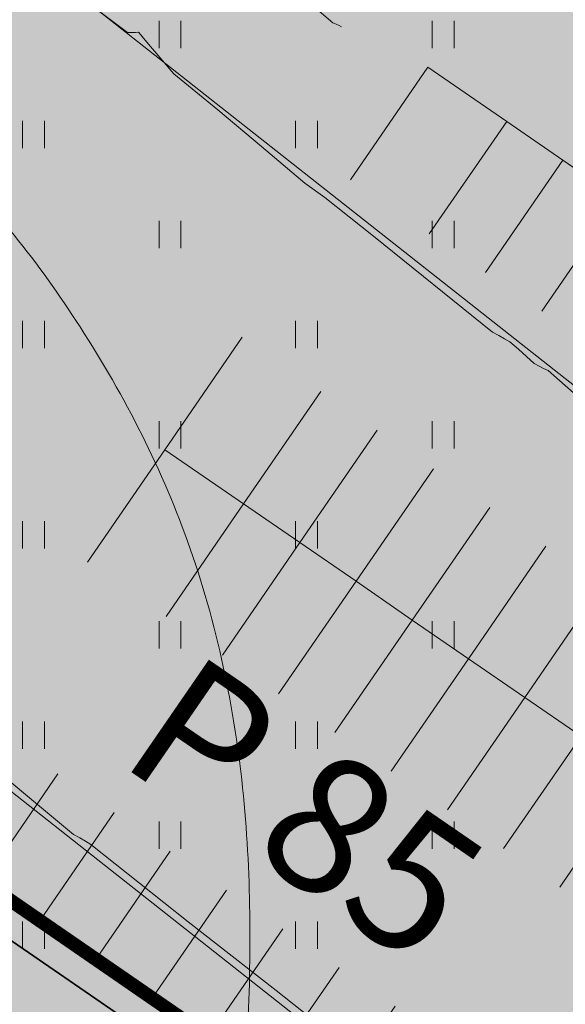
# Model space of a CAD drawing. Extents: x 548439 to 551255, y 6579428 to 6582155.
# Drawn here: x 549858 to 549878, y 6581498 to 6581534 of the extents above; entities that cross this region are included whole.
import ezdxf

# ---------------------------------------------------------------- set-up
doc = ezdxf.new("R2010")
doc.units = 0
doc.header["$LTSCALE"] = 2
doc.header["$MEASUREMENT"] = 0
doc.linetypes.add('DASHEDX2', pattern=[1.5, 1, -0.5])
doc.layers.get('0').update_dxf_attribs({"linetype": 'CONTINUOUS', "lineweight": 0})
for name, color, linetype, lineweight in [('08_1_horisontaal', 7, 'CONTINUOUS', 0), ('09_HALJASTUS', 3, 'CONTINUOUS', 0), ('AB_haljastus_madal', 63, 'CONTINUOUS', 0), ('AB_hoonestusala', 41, 'CONTINUOUS', 0), ('AB_jagamisepiirid', 1, 'CONTINUOUS', 30), ('AB_kõnniteed', 7, 'CONTINUOUS', 0), ('AB_liiklus', 7, 'CONTINUOUS', 0), ('AB_sadeveekanal', 4, 'CONTINUOUS', 15), ('AB_sadeveekanal2', 4, 'CONTINUOUS', 15), ('AB_tulemüür', 7, 'CONTINUOUS', 0), ('CENTERLINE', 4, 'CONTINUOUS', 0)]:
    doc.layers.add(name, color=color, linetype=linetype, lineweight=lineweight)
doc.styles.add('1-2 AR-N 2.5mm', font='ARIALN.TTF', dxfattribs={"height": 5})

# ---------------------------------------------------------------- blocks, each defined once
blk = doc.blocks.new('41')
for p, q in [((-0.386, -0.496), (-0.386, 0.504)), ((0.414, -0.496), (0.414, 0.504))]:
    blk.add_line(p, q)
blk = doc.blocks.new('A$C698202CF')
at = {"layer": 'CENTERLINE'}
for points in [[(8.90026, 9.14832), (8.88496, 9.14403), (8.86922, 9.13929), (8.85326, 9.13432)], [(8.55026, 9.13432), (8.54396, 9.13232), (8.53722, 9.13032), (8.53026, 9.12832)], [(8.55626, 9.13832), (8.55426, 9.13729), (8.55226, 9.13603), (8.55026, 9.13432)], [(8.85326, 9.13432), (8.85022, 9.13232), (8.84696, 9.13032), (8.84326, 9.12832)], [(8.84326, 9.12832), (8.83596, 9.12629), (8.82822, 9.12403), (8.82026, 9.12132)], [(8.82026, 9.12132), (8.81622, 9.11929), (8.81196, 9.11703), (8.80726, 9.11432)], [(8.80726, 9.11432), (8.70041, 9.07677), (8.65711, 9.06121), (8.64026, 9.05432)], [(8.64026, 9.05432), (8.60026, 9.04129), (8.56026, 9.02803), (8.52026, 9.01432)], [(8.52026, 9.01432), (8.50722, 9.01232), (8.49396, 9.01032), (8.48026, 9.00832)], [(8.48026, 9.00832), (8.47922, 9.00629), (8.47796, 9.00403), (8.47626, 9.00132)], [(8.47626, 9.00132), (8.45326, 8.99232), (8.43026, 8.98332), (8.40726, 8.97432)], [(9.21326, 8.74832), (9.1377, 8.7211), (9.06015, 8.69255), (8.97326, 8.66132)], [(8.97326, 8.66132), (8.96922, 8.65929), (8.96496, 8.65703), (8.96026, 8.65432)], [(8.96026, 8.65432), (8.92722, 8.64332), (8.89396, 8.63232), (8.86026, 8.62132)]]:
    blk.add_lwpolyline(points, dxfattribs=at)

msp = doc.modelspace()

# ---------------------------------------------------------------- hatches: boundary and pattern name
at = {"layer": 'AB_haljastus_madal'}
h = msp.add_hatch(color=256, dxfattribs=at)
edge = h.paths.add_edge_path()
edge.add_line((550035.96303, 6581979.86043), (550017.0973, 6581937.65547))
edge.add_line((550017.0973, 6581937.65547), (550031.01329, 6581941.83227))
edge.add_line((550031.01329, 6581941.83227), (550011.19439, 6581897.49585))
edge.add_line((550011.19439, 6581897.49585), (549890.81226, 6581628.1854))
edge.add_line((549890.81226, 6581628.1854), (549911.35347, 6581619.00342))
edge.add_line((549911.35347, 6581619.00342), (549895.64208, 6581583.85513))
edge.add_line((549895.64208, 6581583.85513), (549875.10072, 6581593.03717))
edge.add_line((549875.10072, 6581593.03717), (549839.36163, 6581513.08445))
edge.add_line((549839.36163, 6581513.08445), (549751.3638, 6581419.75473))
edge.add_line((549751.3638, 6581419.75473), (549756.82068, 6581414.60959))
edge.add_line((549756.82068, 6581414.60959), (549747.88057, 6581405.12778))
edge.add_line((549747.88057, 6581405.12778), (549744.24265, 6581408.55787))
edge.add_line((549744.24265, 6581408.55787), (549747.69462, 6581412.219))
edge.add_line((549747.69462, 6581412.219), (549745.87566, 6581413.93405))
edge.add_line((549745.87566, 6581413.93405), (549736.2714, 6581403.74786))
edge.add_line((549736.2714, 6581403.74786), (549738.09037, 6581402.03282))
edge.add_line((549738.09037, 6581402.03282), (549739.4624, 6581403.48799))
edge.add_line((549739.4624, 6581403.48799), (549743.10033, 6581400.0579))
edge.add_line((549743.10033, 6581400.0579), (549734.18209, 6581390.5993))
edge.add_line((549734.18209, 6581390.5993), (549728.72521, 6581395.74443))
edge.add_line((549728.72521, 6581395.74443), (549721.17901, 6581387.741))
edge.add_line((549721.17901, 6581387.741), (549722.99797, 6581386.02596))
edge.add_line((549722.99797, 6581386.02596), (549712.02168, 6581374.3846))
edge.add_line((549712.02168, 6581374.3846), (549710.20272, 6581376.09965))
edge.add_line((549710.20272, 6581376.09965), (549617.65979, 6581277.94943))
edge.add_line((549617.65979, 6581277.94943), (549623.11668, 6581272.8043))
edge.add_line((549623.11668, 6581272.8043), (549614.19844, 6581263.3457))
edge.add_line((549614.19844, 6581263.3457), (549608.74156, 6581268.49083))
edge.add_line((549608.74156, 6581268.49083), (549573.77332, 6581231.40383))
edge.add_arc((549573.77332, 6581231.40383), 0.00000000096, 104.036243, 435.963757)
edge.add_line((549573.77332, 6581231.40383), (549584.94692, 6581217.98112))
edge.add_line((549584.94692, 6581217.98112), (549592.5471, 6581208.8511))
edge.add_line((549592.5471, 6581208.8511), (549607.74747, 6581190.59107))
edge.add_line((549607.74747, 6581190.59107), (549620.3439, 6581175.45911))
edge.add_line((549620.3439, 6581175.45911), (549654.10957, 6581138.04099))
edge.add_line((549654.10957, 6581138.04099), (549935.15, 6581436.11))
edge.add_line((549935.15, 6581436.11), (549906.16, 6581467.17))
edge.add_line((549906.16, 6581467.17), (550026.59, 6581754.08))
edge.add_line((550026.59, 6581754.08), (550030.02, 6581757.95))
edge.add_line((550030.02, 6581757.95), (550063.92, 6581777.99))
edge.add_line((550063.92, 6581777.99), (550172.47131, 6582020.83258))
edge.add_line((550172.47131, 6582020.83258), (550035.96303, 6581979.86043))
at = {"layer": 'AB_hoonestusala'}
for points in [[(549901.95252, 6581470.06489), (549941.17289, 6581563.50273), (549900.20679, 6581581.81469), (549898.16636, 6581577.24997), (549879.9075, 6581585.41173), (549845.66008, 6581508.79604)], [(549630.92492, 6581184.63082), (549637.32995, 6581177.53295), (549646.45829, 6581166.27225), (549659.12407, 6581150.64776), (549928.29431, 6581436.12735), (549902.87674, 6581463.35983), (549899.97586, 6581465.35574), (549901.95252, 6581470.06489), (549845.63959, 6581508.81014), (549747.21643, 6581404.42341), (549751.94573, 6581399.96429), (549719.01687, 6581365.04023), (549714.28757, 6581369.49935), (549588.29233, 6581235.84488)]]:
    msp.add_hatch(color=256, dxfattribs=at).paths.add_polyline_path(points)
at = {"layer": 'AB_kõnniteed'}
h = msp.add_hatch(dxfattribs=at)
h.set_pattern_fill('AR-HBONE', color=256, scale=0.15, angle=19.230939, style=0)
h.set_pattern_definition([(110.91522, (549731.1317, 6581278.3118), (-0.7746575, 0.3462741), [1.8, -0.6]), (200.91522, (549730.9175, 6581278.87225), (-0.7746575, 0.3462741), [1.8, -0.6])])
edge = h.paths.add_edge_path()
edge.add_arc((549847.58021, 6581531.47002), 4, 197.324845, 245.915223)
edge.add_line((549845.94786, 6581527.81825), (549848.23022, 6581526.79803))
edge.add_line((549848.23022, 6581526.79803), (549849.45448, 6581529.53686))
edge.add_line((549849.45448, 6581529.53686), (549847.17213, 6581530.55708))
edge.add_line((549847.17213, 6581530.55708), (549875.10087, 6581593.03711))
edge.add_arc((549873.46852, 6581589.38534), 4, 65.915223, 114.505601)
edge.add_line((549871.80939, 6581593.02502), (549843.76169, 6581530.27887))

# ---------------------------------------------------------------- linework, layer by layer
at = {"layer": '08_1_horisontaal'}
for points in [[(549818.5993, 6581840.38385), (549820.09335, 6581834.97223), (549822.52119, 6581828.25436), (549824.94903, 6581819.67042), (549827.52042, 6581807.71492), (549828.68417, 6581793.73197), (549826.8166, 6581781.41588), (549824.19251, 6581774.0173), (549821.2044, 6581767.67264), (549819.33683, 6581761.51459), (549819.33683, 6581756.47619), (549820.08386, 6581748.63868), (549823.22501, 6581733.91183), (549828.0807, 6581722.52877), (549832.03631, 6581713.55647), (549834.05692, 6581704.20399), (549833.12313, 6581693.38075), (549829.20124, 6581684.23698), (549823.06733, 6581675.93204), (549818.18256, 6581671.94861), (549811.4593, 6581667.47003), (549806.60362, 6581665.04413), (549802.68172, 6581662.24502), (549799.13334, 6581658.69948), (549799.50686, 6581654.59411), (549803.42876, 6581650.30214), (549814.63418, 6581640.78516), (549825.09258, 6581626.57561), (549833.70339, 6581610.54597), (549840.46843, 6581599.98068), (549844.14181, 6581593.35947), (549849.74452, 6581585.70856), (549857.02804, 6581580.67016), (549864.74685, 6581577.02796), (549879.7185, 6581572.03034), (549894.65907, 6581569.23123), (549903.99692, 6581566.24551), (549912.96125, 6581562.51336), (549920.43153, 6581557.02724), (549926.03425, 6581549.74954), (549930.70317, 6581541.91203), (549934.43831, 6581535.00755), (549939.66751, 6581526.61021), (549945.8305, 6581519.51913), (549950.71079, 6581514.80718)], [(549696.27895, 6581660.90624), (549700.63592, 6581659.38977), (549704.01923, 6581656.86969), (549706.54132, 6581653.73495), (549708.92405, 6581649.70403), (549712.25834, 6581645.01638), (549718.77793, 6581635.81963), (549729.64391, 6581622.53542), (549735.78, 6581615.25466), (549742.81093, 6581608.35709), (549751.02432, 6581601.66255), (549762.01814, 6581595.53138), (549774.2903, 6581591.06073), (549783.80096, 6581588.46783), (549791.98241, 6581585.27452), (549797.73498, 6581580.71438), (549801.8257, 6581575.18363), (549805.40742, 6581567.75507), (549811.90336, 6581556.75689), (549816.20677, 6581551.84704), (549824.00471, 6581546.09907), (549833.55647, 6581540.71036), (549845.64612, 6581535.48171), (549854.84869, 6581529.53187), (549860.0542, 6581523.23491), (549864.14492, 6581515.1495), (549866.19028, 6581505.82501), (549866.31812, 6581496.62826), (549864.52843, 6581484.62138), (549860.69338, 6581474.97768), (549854.04595, 6581461.5275), (549845.51229, 6581446.7618), (549840.3676, 6581433.23482), (549839.98409, 6581421.73888), (549843.43564, 6581408.92736), (549847.90987, 6581399.85834), (549858.13668, 6581388.36239), (549870.61252, 6581379.57036), (549884.72637, 6581372.26806), (549899.66377, 6581367.85098)]]:
    msp.add_spline(points, degree=3, dxfattribs=at)
at = {"layer": 'AB_hoonestusala'}
for points in [[(549901.95252, 6581470.06489), (549941.17289, 6581563.50273), (549900.20679, 6581581.81469), (549898.16636, 6581577.24997), (549879.9075, 6581585.41173), (549845.66008, 6581508.79604)], [(549630.92492, 6581184.63082), (549637.32995, 6581177.53295), (549646.45829, 6581166.27225), (549659.12407, 6581150.64776), (549928.29431, 6581436.12735), (549902.87674, 6581463.35983), (549899.97586, 6581465.35574), (549901.95252, 6581470.06489), (549845.63959, 6581508.81014), (549747.21643, 6581404.42341), (549751.94573, 6581399.96429), (549719.01687, 6581365.04023), (549714.28757, 6581369.49935), (549588.29233, 6581235.84488)]]:
    msp.add_lwpolyline(points, close=True, dxfattribs=at)
at = {"layer": 'AB_jagamisepiirid'}
msp.add_line((549859.06354, 6581499.574), (549841.47149, 6581511.67793), dxfattribs=at)
for points in [[(549945.73881, 6581561.46175), (549877.38323, 6581592.01689), (549841.47149, 6581511.67793), (549906.16, 6581467.17)], [(549885.7701, 6581383.73811), (549935.15, 6581436.11), (549906.16, 6581467.17), (549859.06354, 6581499.574), (549841.47149, 6581511.67793), (549814.23836, 6581482.79471), (549798.45995, 6581466.06027), (549813.73922, 6581451.65389)]]:
    msp.add_lwpolyline(points, close=True, dxfattribs=at)
at = {"layer": 'AB_liiklus'}
for points in [[(549872.99894, 6581526.40096), (549875.83308, 6581530.52014), (549872.94966, 6581532.50404), (549870.11552, 6581528.38486)], [(549872.99894, 6581526.40096), (549875.83308, 6581530.52014), (549877.89267, 6581529.10307), (549875.05853, 6581524.98389)], [(549877.11812, 6581523.56682), (549879.95226, 6581527.686), (549877.89267, 6581529.10307), (549875.05853, 6581524.98389)], [(549877.11812, 6581523.56682), (549879.95226, 6581527.686), (549882.01185, 6581526.26893), (549879.17771, 6581522.14975)], [(549869.03115, 6581520.63411), (549866.19701, 6581516.51493), (549863.31358, 6581518.49882), (549866.14772, 6581522.618)], [(549869.03115, 6581520.63411), (549866.19701, 6581516.51493), (549868.2566, 6581515.09786), (549871.09074, 6581519.21704)], [(549873.15033, 6581517.79997), (549870.31619, 6581513.68079), (549868.2566, 6581515.09786), (549871.09074, 6581519.21704)], [(549863.36287, 6581512.39574), (549866.19701, 6581516.51493), (549863.31358, 6581518.49882), (549860.47944, 6581514.37964)], [(549873.15033, 6581517.79997), (549870.31619, 6581513.68079), (549872.37578, 6581512.26372), (549875.20992, 6581516.3829)], [(549863.36287, 6581512.39574), (549866.19701, 6581516.51493), (549868.2566, 6581515.09786), (549865.42246, 6581510.97867)], [(549877.26951, 6581514.96583), (549874.43537, 6581510.84665), (549872.37578, 6581512.26372), (549875.20992, 6581516.3829)], [(549867.48205, 6581509.5616), (549870.31619, 6581513.68079), (549868.2566, 6581515.09786), (549865.42246, 6581510.97867)], [(549877.26951, 6581514.96583), (549874.43537, 6581510.84665), (549876.49496, 6581509.42958), (549879.3291, 6581513.54876)], [(549867.48205, 6581509.5616), (549870.31619, 6581513.68079), (549872.37578, 6581512.26372), (549869.54164, 6581508.14453)], [(549881.38869, 6581512.13169), (549878.55455, 6581508.01251), (549876.49496, 6581509.42958), (549879.3291, 6581513.54876)], [(549871.60123, 6581506.72747), (549874.43537, 6581510.84665), (549872.37578, 6581512.26372), (549869.54164, 6581508.14453)], [(549871.60123, 6581506.72747), (549874.43537, 6581510.84665), (549876.49496, 6581509.42958), (549873.66082, 6581505.3104)], [(549875.72041, 6581503.89333), (549878.55455, 6581508.01251), (549876.49496, 6581509.42958), (549873.66082, 6581505.3104)], [(549857.33548, 6581508.04596), (549854.50134, 6581503.92678), (549856.56093, 6581502.50971), (549859.39507, 6581506.62889)], [(549875.72041, 6581503.89333), (549878.55455, 6581508.01251), (549880.61414, 6581506.59544), (549877.78, 6581502.47626)], [(549859.39507, 6581506.62889), (549856.56093, 6581502.50971), (549858.62052, 6581501.09264), (549861.45466, 6581505.21182)], [(549879.83959, 6581501.05919), (549882.67373, 6581505.17837), (549880.61414, 6581506.59544), (549877.78, 6581502.47626)], [(549863.51425, 6581503.79475), (549860.68012, 6581499.67557), (549858.62052, 6581501.09264), (549861.45466, 6581505.21182)], [(549863.51425, 6581503.79475), (549860.68012, 6581499.67557), (549862.73971, 6581498.2585), (549865.57385, 6581502.37768)], [(549867.63344, 6581500.96061), (549864.7993, 6581496.84143), (549862.73971, 6581498.2585), (549865.57385, 6581502.37768)], [(549867.63344, 6581500.96061), (549864.7993, 6581496.84143), (549866.85889, 6581495.42436), (549869.69303, 6581499.54354)], [(549871.75262, 6581498.12647), (549868.91848, 6581494.00729), (549866.85889, 6581495.42436), (549869.69303, 6581499.54354)]]:
    msp.add_lwpolyline(points, dxfattribs=at)
at = {"layer": 'AB_sadeveekanal2'}
for p, q in [((549846.52547, 6581545.90535), (549917.37823, 6581490.02046)), ((549825.78377, 6581531.14208), (549902.95745, 6581470.27158))]:
    msp.add_line(p, q, dxfattribs=at)
at = {"layer": 'AB_tulemüür', "linetype": 'DASHEDX2', "const_width": 0.5}
msp.add_lwpolyline([(549902.27125, 6581471.23327), (549846.00926, 6581510.03254)], dxfattribs=at)

# ---------------------------------------------------------------- block references
at = {"layer": '09_HALJASTUS'}
for p in [(549863.48955, 6581533.70322), (549873.48955, 6581533.70322), (549858.48955, 6581530.0383), (549868.48955, 6581530.0383), (549863.48955, 6581526.37338), (549873.48955, 6581526.37338), (549858.48955, 6581522.70846), (549868.48955, 6581522.70846), (549863.48955, 6581519.04354), (549873.48955, 6581519.04354), (549858.48955, 6581515.37862), (549868.48955, 6581515.37862), (549863.48955, 6581511.7137), (549873.48955, 6581511.7137), (549858.48955, 6581508.04878), (549868.48955, 6581508.04878), (549863.48955, 6581504.38385), (549873.48955, 6581504.38385), (549858.48955, 6581500.71893), (549868.48955, 6581500.71893)]:
    msp.add_blockref('41', p, dxfattribs=at)
at = {"layer": 'AB_sadeveekanal', "xscale": 49.4174995678429, "yscale": 49.4174995678429, "zscale": 49.4174995678429, "rotation": 301.7733860857754}
msp.add_blockref('A$C698202CF', (549263.2272, 6581655.64919), dxfattribs=at)

# ---------------------------------------------------------------- texts
at = {"layer": 'AB_liiklus', "style": '1-2 AR-N 2.5mm'}
msp.add_text('P 85', height=5, rotation=325.470681, dxfattribs=at).set_placement((549861.52313, 6581507.08184))

doc.saveas('drawing.dxf')
